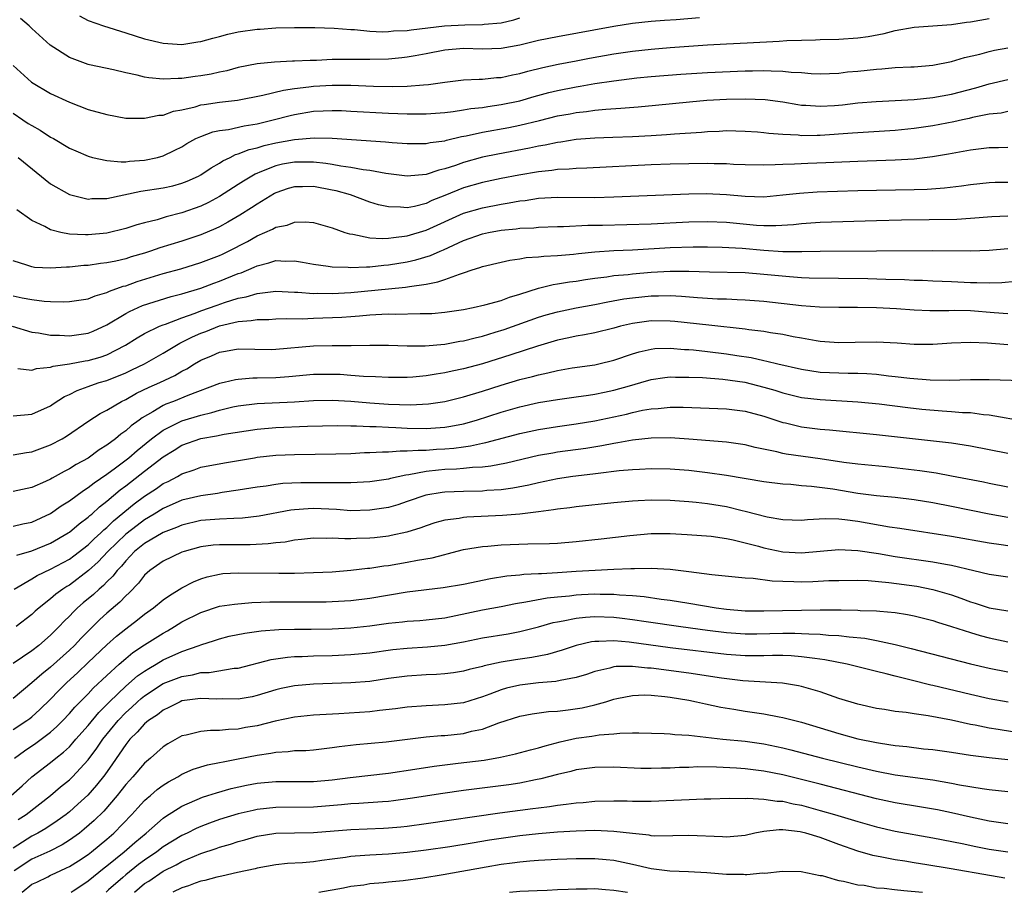
# Model space of a CAD drawing. Units: inches. Extents: x 2574000 to 2577000, y 1496329 to 1497000.
# Drawn here: x 2574560 to 2574665, y 1496329 to 1496422 of the extents above; entities that cross this region are included whole.
import ezdxf

# ---------------------------------------------------------------- set-up
doc = ezdxf.new("R2010")
doc.units = ezdxf.units.IN
doc.header["$MEASUREMENT"] = 0
doc.layers.add('LD25741494_2ft', color=248, linetype='Continuous')

msp = doc.modelspace()

# ---------------------------------------------------------------- linework, layer by layer
at = {"layer": 'LD25741494_2ft'}
for points, elevation in [([(2574559, 1496416.8), (2574560.98, 1496415), (2574563, 1496413.81), (2574565, 1496412.88), (2574567, 1496412.11), (2574569, 1496411.55), (2574571, 1496411.19), (2574572.83, 1496411.17), (2574573, 1496411.16), (2574574.52, 1496411.48), (2574575, 1496411.51), (2574576.09, 1496411.91), (2574577, 1496412.08), (2574578.4, 1496412.4), (2574579, 1496412.59), (2574579.35, 1496412.65), (2574581, 1496412.89), (2574582.91, 1496413.09), (2574585.62, 1496413.62), (2574587.83, 1496414.17), (2574589, 1496414.33), (2574590.51, 1496414.5), (2574591, 1496414.58), (2574593, 1496414.71), (2574595, 1496414.7), (2574597.4, 1496414.6), (2574599.46, 1496414.54), (2574601, 1496414.57), (2574602.72, 1496414.72), (2574603.25, 1496414.75), (2574605, 1496415.01), (2574607, 1496415.25), (2574608.66, 1496415.34), (2574609, 1496415.34), (2574610.5, 1496415.5), (2574611, 1496415.52), (2574612.21, 1496415.79), (2574613, 1496415.93), (2574613.83, 1496416.17), (2574615.44, 1496416.56), (2574617.08, 1496416.92), (2574619, 1496417.3), (2574620.43, 1496417.57), (2574623, 1496418.02), (2574625, 1496418.33), (2574627, 1496418.54), (2574629, 1496418.71), (2574632.98, 1496418.98), (2574635, 1496419.1), (2574637.22, 1496419.22), (2574640.63, 1496419.37), (2574641.44, 1496419.44), (2574643, 1496419.5), (2574644.48, 1496419.52), (2574645, 1496419.56), (2574647, 1496419.6), (2574649, 1496419.73), (2574650.12, 1496419.88), (2574651.8, 1496420.2), (2574653, 1496420.52), (2574655, 1496420.86), (2574659, 1496421.16), (2574660.6, 1496421.4), (2574661, 1496421.44), (2574663, 1496421.8)], 10088), ([(2574632.15, 1496421.85), (2574629.66, 1496421.66), (2574628.41, 1496421.59), (2574627, 1496421.48), (2574625, 1496421.26), (2574623, 1496420.93), (2574617, 1496419.84), (2574615, 1496419.44), (2574613, 1496418.97), (2574611, 1496418.61), (2574609, 1496418.54), (2574607, 1496418.59), (2574605, 1496418.41), (2574603, 1496418.03), (2574601.83, 1496417.83), (2574601, 1496417.67), (2574600.41, 1496417.59), (2574599, 1496417.47), (2574597, 1496417.41), (2574594.57, 1496417.43), (2574593, 1496417.41), (2574591.33, 1496417.32), (2574590.67, 1496417.33), (2574589, 1496417.24), (2574588.76, 1496417.24), (2574586.85, 1496417.15), (2574585, 1496416.97), (2574583, 1496416.57), (2574581.77, 1496416.23), (2574581, 1496416.09), (2574580.12, 1496415.88), (2574579, 1496415.69), (2574578.39, 1496415.61), (2574577, 1496415.4), (2574576.59, 1496415.41), (2574575, 1496415.32), (2574573.46, 1496415.46), (2574573, 1496415.56), (2574572.23, 1496415.77), (2574571, 1496416.01), (2574569.69, 1496416.31), (2574567.15, 1496416.85), (2574567, 1496416.88), (2574565, 1496417.63), (2574562.95, 1496418.95), (2574561, 1496420.73), (2574560.72, 1496421), (2574559.81, 1496421.81)], 10086), ([(2574566.07, 1496422.07), (2574567, 1496421.6), (2574568.63, 1496421), (2574571, 1496420.27), (2574573, 1496419.63), (2574575, 1496419.15), (2574577, 1496419.04), (2574578.69, 1496419.31), (2574579, 1496419.35), (2574580.29, 1496419.71), (2574581, 1496419.88), (2574581.88, 1496420.12), (2574583, 1496420.37), (2574585, 1496420.65), (2574585.33, 1496420.67), (2574587, 1496420.79), (2574589, 1496420.84), (2574591.17, 1496420.83), (2574593.23, 1496420.77), (2574595, 1496420.64), (2574595.37, 1496420.63), (2574597, 1496420.46), (2574598.38, 1496420.38), (2574599, 1496420.4), (2574599.53, 1496420.47), (2574601, 1496420.53), (2574601.4, 1496420.6), (2574604.98, 1496421.02), (2574607.13, 1496421.13), (2574609, 1496421.14), (2574609.18, 1496421.18), (2574611, 1496421.35), (2574612.34, 1496421.66), (2574613, 1496421.85)], 10084), ([(2574559, 1496411.71), (2574560.04, 1496411), (2574560.62, 1496410.62), (2574561, 1496410.39), (2574561.9, 1496409.9), (2574563, 1496409.16), (2574563.3, 1496409), (2574565, 1496407.97), (2574565.69, 1496407.69), (2574567, 1496407.13), (2574567.48, 1496407), (2574569, 1496406.66), (2574570.51, 1496406.51), (2574571, 1496406.54), (2574571.4, 1496406.6), (2574573, 1496406.7), (2574574.39, 1496407), (2574575, 1496407.17), (2574576.25, 1496407.75), (2574577, 1496408.14), (2574577.53, 1496408.47), (2574578.49, 1496409), (2574579, 1496409.24), (2574580.29, 1496409.71), (2574581, 1496409.85), (2574581.97, 1496409.97), (2574583.64, 1496410.36), (2574585, 1496410.59), (2574586.73, 1496411), (2574588.53, 1496411.47), (2574589, 1496411.58), (2574591, 1496411.91), (2574592.05, 1496411.95), (2574593, 1496412.01), (2574593.99, 1496411.99), (2574595, 1496411.94), (2574599, 1496411.72), (2574601, 1496411.64), (2574601.65, 1496411.65), (2574603, 1496411.63), (2574605, 1496411.79), (2574605.89, 1496411.89), (2574607, 1496412.07), (2574607.79, 1496412.21), (2574609, 1496412.33), (2574609.57, 1496412.43), (2574611, 1496412.62), (2574613, 1496413.04), (2574614.52, 1496413.48), (2574616.1, 1496413.9), (2574617, 1496414.11), (2574619, 1496414.52), (2574619.42, 1496414.58), (2574621, 1496414.86), (2574623, 1496415.16), (2574625.47, 1496415.47), (2574627, 1496415.61), (2574630.14, 1496415.86), (2574633, 1496416.03), (2574637, 1496416.22), (2574637.78, 1496416.22), (2574639, 1496416.26), (2574639.79, 1496416.21), (2574641, 1496416.2), (2574641.91, 1496416.09), (2574643, 1496416.03), (2574644.05, 1496415.95), (2574645, 1496415.91), (2574647, 1496415.98), (2574647.9, 1496416.1), (2574649, 1496416.19), (2574651, 1496416.41), (2574651.57, 1496416.43), (2574653, 1496416.56), (2574654.66, 1496416.66), (2574655, 1496416.66), (2574657, 1496416.84), (2574659, 1496417.21), (2574660.37, 1496417.63), (2574662, 1496418), (2574663, 1496418.29), (2574663.58, 1496418.42), (2574665, 1496418.66)], 10090), ([(2574559.55, 1496407), (2574563, 1496404.18), (2574565.03, 1496403.03), (2574567, 1496402.56), (2574567.4, 1496402.6), (2574569, 1496402.63), (2574572.6, 1496403.4), (2574575, 1496403.77), (2574576.02, 1496403.98), (2574577, 1496404.25), (2574577.54, 1496404.46), (2574578.75, 1496405), (2574579, 1496405.13), (2574580.11, 1496405.89), (2574581, 1496406.39), (2574581.36, 1496406.64), (2574582.12, 1496407), (2574582.7, 1496407.3), (2574583, 1496407.37), (2574584.16, 1496407.84), (2574585, 1496408.03), (2574585.74, 1496408.26), (2574587, 1496408.55), (2574589, 1496408.91), (2574591.08, 1496409.08), (2574593, 1496409.03), (2574598.67, 1496408.67), (2574599.41, 1496408.59), (2574601, 1496408.48), (2574602.46, 1496408.46), (2574603, 1496408.47), (2574603.43, 1496408.57), (2574605, 1496408.77), (2574605.17, 1496408.83), (2574606.79, 1496409.21), (2574607.29, 1496409.29), (2574609, 1496409.68), (2574611.81, 1496410.19), (2574613, 1496410.42), (2574615.08, 1496410.92), (2574617, 1496411.41), (2574618.35, 1496411.65), (2574619, 1496411.79), (2574620.11, 1496411.89), (2574621, 1496412.03), (2574622.15, 1496412.15), (2574623.77, 1496412.23), (2574625.61, 1496412.39), (2574627.44, 1496412.56), (2574631.07, 1496412.93), (2574632.91, 1496413.09), (2574635, 1496413.2), (2574637, 1496413.24), (2574639.15, 1496413.15), (2574641, 1496412.9), (2574642.62, 1496412.62), (2574643, 1496412.57), (2574643.45, 1496412.55), (2574645, 1496412.44), (2574646.53, 1496412.53), (2574647.39, 1496412.61), (2574649, 1496412.8), (2574650.97, 1496412.97), (2574653, 1496413.05), (2574655, 1496413.15), (2574657, 1496413.37), (2574659, 1496413.72), (2574661.59, 1496414.41), (2574663, 1496414.83), (2574665, 1496415.28)], 10092), ([(2574665, 1496411.87), (2574664.28, 1496411.72), (2574663, 1496411.61), (2574661.24, 1496411.24), (2574660.86, 1496411.14), (2574660.16, 1496411), (2574659.22, 1496410.78), (2574657, 1496410.37), (2574655, 1496410.07), (2574653, 1496409.87), (2574649, 1496409.63), (2574648.43, 1496409.57), (2574645, 1496409.32), (2574644.67, 1496409.33), (2574643, 1496409.31), (2574642.65, 1496409.35), (2574641, 1496409.43), (2574639.53, 1496409.53), (2574639, 1496409.61), (2574638.33, 1496409.67), (2574637, 1496409.77), (2574635, 1496409.82), (2574634.23, 1496409.77), (2574633, 1496409.73), (2574632.34, 1496409.66), (2574629.48, 1496409.48), (2574628.61, 1496409.39), (2574627, 1496409.29), (2574625, 1496409.18), (2574622.9, 1496409.1), (2574621, 1496409.04), (2574619, 1496408.9), (2574617.37, 1496408.63), (2574617, 1496408.59), (2574615.7, 1496408.3), (2574615, 1496408.2), (2574614.02, 1496407.98), (2574610.65, 1496407.35), (2574609, 1496407.01), (2574607, 1496406.46), (2574606.14, 1496406.14), (2574605, 1496405.77), (2574604.36, 1496405.64), (2574603, 1496405.17), (2574601, 1496405), (2574598.71, 1496405.29), (2574597, 1496405.61), (2574596.32, 1496405.68), (2574595, 1496405.93), (2574593.94, 1496406.06), (2574593, 1496406.23), (2574592.34, 1496406.34), (2574591, 1496406.48), (2574589, 1496406.5), (2574587.72, 1496406.28), (2574587, 1496406.11), (2574585.48, 1496405.48), (2574584.78, 1496405.22), (2574583.54, 1496404.46), (2574583, 1496404.1), (2574581, 1496402.82), (2574579.81, 1496402.19), (2574579, 1496401.81), (2574577, 1496401.08), (2574575.33, 1496400.67), (2574574.36, 1496400.36), (2574573, 1496400.03), (2574572.19, 1496399.81), (2574571, 1496399.42), (2574569, 1496398.94), (2574567, 1496398.75), (2574566.73, 1496398.73), (2574565, 1496398.83), (2574564.09, 1496399), (2574563, 1496399.27), (2574562.38, 1496399.62), (2574561, 1496400.28), (2574559.41, 1496401.41)], 10094), ([(2574665, 1496408.04), (2574663.99, 1496408.01), (2574663, 1496408.01), (2574661.88, 1496407.88), (2574661, 1496407.76), (2574658.67, 1496407.33), (2574656.96, 1496407.04), (2574655, 1496406.81), (2574653, 1496406.69), (2574649, 1496406.57), (2574645.6, 1496406.4), (2574643.67, 1496406.33), (2574642.26, 1496406.26), (2574641, 1496406.24), (2574640.19, 1496406.19), (2574639, 1496406.18), (2574637, 1496406.21), (2574635.75, 1496406.25), (2574635, 1496406.3), (2574633.69, 1496406.31), (2574633, 1496406.34), (2574631, 1496406.32), (2574629, 1496406.27), (2574627, 1496406.2), (2574620.14, 1496405.86), (2574619, 1496405.82), (2574618.26, 1496405.74), (2574617, 1496405.69), (2574616.4, 1496405.6), (2574615, 1496405.47), (2574612.88, 1496405.12), (2574611, 1496404.76), (2574609, 1496404.33), (2574607, 1496403.74), (2574605, 1496402.93), (2574603.61, 1496402.39), (2574603, 1496402.1), (2574601.78, 1496401.78), (2574601, 1496401.64), (2574600.29, 1496401.71), (2574599, 1496401.72), (2574597.95, 1496401.95), (2574597, 1496402.24), (2574594.94, 1496403), (2574593.43, 1496403.43), (2574593, 1496403.52), (2574591, 1496403.88), (2574589.85, 1496403.85), (2574589, 1496403.86), (2574588.32, 1496403.68), (2574587, 1496403.22), (2574586.85, 1496403.15), (2574585, 1496402.02), (2574584.39, 1496401.61), (2574583.17, 1496400.83), (2574581.9, 1496400.1), (2574581, 1496399.61), (2574580.59, 1496399.41), (2574579, 1496398.75), (2574577, 1496398.08), (2574574.65, 1496397.35), (2574573.64, 1496397), (2574573, 1496396.8), (2574571.6, 1496396.4), (2574571, 1496396.2), (2574569.94, 1496395.94), (2574569, 1496395.75), (2574568.31, 1496395.69), (2574567, 1496395.49), (2574566.53, 1496395.47), (2574565, 1496395.31), (2574564.69, 1496395.31), (2574563, 1496395.18), (2574561.28, 1496395.28), (2574561, 1496395.33), (2574560.48, 1496395.52), (2574559, 1496395.98)], 10096), ([(2574559, 1496392.25), (2574559.96, 1496392.04), (2574561, 1496391.84), (2574562.32, 1496391.68), (2574563, 1496391.65), (2574564.39, 1496391.61), (2574565, 1496391.64), (2574567, 1496391.94), (2574567.74, 1496392.26), (2574569, 1496392.59), (2574569.27, 1496392.73), (2574570.73, 1496393.27), (2574571, 1496393.33), (2574572.22, 1496393.78), (2574575, 1496394.64), (2574576.86, 1496395.14), (2574579, 1496395.8), (2574581, 1496396.55), (2574581.31, 1496396.69), (2574581.97, 1496397), (2574583.97, 1496398.03), (2574585, 1496398.63), (2574586.66, 1496399.34), (2574587, 1496399.55), (2574588.22, 1496399.78), (2574589, 1496400.1), (2574590.14, 1496400.14), (2574591, 1496400.06), (2574593, 1496399.48), (2574594.36, 1496399), (2574594.84, 1496398.84), (2574595.2, 1496398.8), (2574597, 1496398.44), (2574598.34, 1496398.34), (2574599, 1496398.38), (2574599.52, 1496398.48), (2574601, 1496398.63), (2574603, 1496399.23), (2574607, 1496401.04), (2574609, 1496401.64), (2574611, 1496402.03), (2574611.85, 1496402.15), (2574613, 1496402.36), (2574613.58, 1496402.42), (2574615, 1496402.64), (2574617, 1496402.75), (2574621, 1496402.72), (2574623, 1496402.78), (2574631, 1496403.1), (2574632.85, 1496403.15), (2574635, 1496403.06), (2574637, 1496402.87), (2574639, 1496402.81), (2574641, 1496403), (2574642.8, 1496403.2), (2574644.68, 1496403.32), (2574649, 1496403.47), (2574655, 1496403.59), (2574656.38, 1496403.62), (2574658.25, 1496403.75), (2574660.04, 1496403.96), (2574661, 1496404.11), (2574663, 1496404.34), (2574663.65, 1496404.35), (2574665, 1496404.37)], 10098), ([(2574558.92, 1496389), (2574561, 1496388.37), (2574561.71, 1496388.29), (2574563, 1496388.06), (2574563.95, 1496388.05), (2574565, 1496387.98), (2574567, 1496388.26), (2574567.53, 1496388.47), (2574569, 1496389.14), (2574571, 1496390.36), (2574571.41, 1496390.59), (2574572.8, 1496391.2), (2574575.83, 1496392.17), (2574577, 1496392.46), (2574579, 1496393.06), (2574580.4, 1496393.6), (2574581, 1496393.81), (2574583, 1496394.61), (2574583.3, 1496394.7), (2574584.7, 1496395.3), (2574585, 1496395.45), (2574586.25, 1496395.75), (2574587, 1496396.01), (2574588.05, 1496395.95), (2574589, 1496395.97), (2574589.84, 1496395.84), (2574591, 1496395.61), (2574592.58, 1496395.42), (2574593, 1496395.35), (2574594.69, 1496395.31), (2574595, 1496395.27), (2574596.65, 1496395.35), (2574597, 1496395.34), (2574598.49, 1496395.51), (2574599, 1496395.54), (2574601, 1496395.87), (2574601.92, 1496396.08), (2574603.47, 1496396.53), (2574604.52, 1496397), (2574604.86, 1496397.14), (2574607, 1496398.14), (2574609, 1496398.86), (2574609.67, 1496399), (2574611, 1496399.24), (2574612.62, 1496399.38), (2574613, 1496399.44), (2574614.5, 1496399.5), (2574615, 1496399.56), (2574617, 1496399.64), (2574617.64, 1496399.64), (2574620.23, 1496399.77), (2574621.79, 1496399.79), (2574627, 1496399.93), (2574631, 1496400.12), (2574633, 1496400.17), (2574635, 1496400.1), (2574638.21, 1496399.79), (2574639, 1496399.74), (2574640.27, 1496399.73), (2574642.15, 1496399.85), (2574643, 1496399.95), (2574645, 1496400.08), (2574651, 1496400.28), (2574653.66, 1496400.34), (2574659.57, 1496400.43), (2574661, 1496400.51), (2574663.3, 1496400.7), (2574665, 1496400.78)], 10100), ([(2574559.5, 1496384.5), (2574561, 1496384.34), (2574561.5, 1496384.5), (2574563, 1496384.63), (2574563.26, 1496384.74), (2574565, 1496385), (2574566.69, 1496385.31), (2574567, 1496385.35), (2574568.28, 1496385.72), (2574569, 1496385.97), (2574570.98, 1496387), (2574572.22, 1496387.78), (2574573, 1496388.22), (2574574.6, 1496389), (2574575, 1496389.16), (2574575.24, 1496389.24), (2574577, 1496389.92), (2574578.41, 1496390.41), (2574579, 1496390.64), (2574580.73, 1496391.27), (2574581.54, 1496391.54), (2574583, 1496392), (2574583.85, 1496392.15), (2574585, 1496392.51), (2574586.72, 1496392.72), (2574587, 1496392.74), (2574589, 1496392.65), (2574589.35, 1496392.65), (2574591, 1496392.51), (2574591.48, 1496392.52), (2574593, 1496392.49), (2574595, 1496392.61), (2574599.01, 1496392.99), (2574600.83, 1496393.17), (2574601.25, 1496393.25), (2574603, 1496393.49), (2574604.27, 1496393.73), (2574605, 1496393.98), (2574606.57, 1496394.57), (2574607, 1496394.69), (2574607.92, 1496395), (2574608.74, 1496395.26), (2574609, 1496395.37), (2574611, 1496395.85), (2574611.94, 1496396.06), (2574613, 1496396.19), (2574613.68, 1496396.32), (2574615, 1496396.39), (2574615.54, 1496396.46), (2574617, 1496396.53), (2574618.7, 1496396.7), (2574619.23, 1496396.77), (2574621, 1496396.95), (2574623, 1496397.06), (2574625, 1496397.15), (2574629, 1496397.39), (2574631.48, 1496397.48), (2574633, 1496397.47), (2574634.57, 1496397.43), (2574636.69, 1496397.32), (2574639, 1496397.1), (2574641, 1496396.97), (2574643.04, 1496396.96), (2574645, 1496396.99), (2574657, 1496397.09), (2574661, 1496397.03), (2574663, 1496397.11), (2574665, 1496397.29)], 10102), ([(2574559, 1496379.45), (2574561, 1496379.64), (2574563, 1496380.54), (2574563.27, 1496380.73), (2574564.48, 1496381.52), (2574565, 1496381.73), (2574565.83, 1496382.17), (2574567, 1496382.57), (2574567.3, 1496382.7), (2574568.18, 1496383), (2574569, 1496383.24), (2574571, 1496384.06), (2574571.64, 1496384.36), (2574572.99, 1496385.01), (2574575, 1496386.15), (2574576.78, 1496387.22), (2574577, 1496387.32), (2574578.11, 1496387.89), (2574579, 1496388.27), (2574579.54, 1496388.46), (2574581, 1496389.05), (2574583, 1496389.52), (2574584.38, 1496389.62), (2574585, 1496389.74), (2574586.26, 1496389.74), (2574587, 1496389.78), (2574588.18, 1496389.82), (2574589.8, 1496389.8), (2574591, 1496389.86), (2574594.03, 1496389.97), (2574595, 1496390.05), (2574595.9, 1496390.1), (2574597, 1496390.22), (2574598.3, 1496390.3), (2574599, 1496390.32), (2574599.7, 1496390.3), (2574602.38, 1496390.38), (2574603, 1496390.36), (2574603.62, 1496390.38), (2574605, 1496390.5), (2574607, 1496390.8), (2574608.01, 1496391), (2574609.28, 1496391.28), (2574611, 1496391.76), (2574611.89, 1496392.11), (2574613, 1496392.43), (2574615, 1496393.08), (2574616.55, 1496393.45), (2574617, 1496393.51), (2574618.27, 1496393.73), (2574619, 1496393.82), (2574620, 1496394), (2574621, 1496394.14), (2574622.28, 1496394.28), (2574623, 1496394.4), (2574624.53, 1496394.53), (2574625, 1496394.59), (2574627, 1496394.76), (2574629, 1496394.87), (2574631, 1496394.86), (2574633.21, 1496394.79), (2574637, 1496394.72), (2574639, 1496394.57), (2574641.71, 1496394.29), (2574643, 1496394.21), (2574643.83, 1496394.17), (2574650.09, 1496394.09), (2574651.98, 1496394.02), (2574653.98, 1496393.98), (2574655, 1496393.92), (2574655.9, 1496393.9), (2574657, 1496393.84), (2574659, 1496393.78), (2574661, 1496393.68), (2574661.68, 1496393.68), (2574663, 1496393.62), (2574664.34, 1496393.66), (2574665.8, 1496393.8)], 10104), ([(2574559, 1496375.3), (2574560.44, 1496375.56), (2574561, 1496375.63), (2574563, 1496376.36), (2574564.22, 1496377), (2574564.71, 1496377.29), (2574567.07, 1496378.93), (2574568.28, 1496379.72), (2574569, 1496380.07), (2574570.55, 1496381), (2574571, 1496381.21), (2574572.14, 1496381.86), (2574573.49, 1496382.51), (2574574.64, 1496383), (2574576.25, 1496383.75), (2574577, 1496384.21), (2574577.53, 1496384.47), (2574578.35, 1496385), (2574579, 1496385.39), (2574580.14, 1496385.86), (2574581, 1496386.25), (2574581.65, 1496386.35), (2574583, 1496386.6), (2574586.54, 1496386.54), (2574587, 1496386.55), (2574591, 1496386.93), (2574593, 1496386.97), (2574595.04, 1496386.96), (2574597, 1496387), (2574599, 1496387), (2574601, 1496386.92), (2574602.92, 1496386.92), (2574605, 1496387.09), (2574606.6, 1496387.4), (2574607, 1496387.45), (2574608.22, 1496387.78), (2574609, 1496387.95), (2574610.36, 1496388.36), (2574611.33, 1496388.67), (2574615, 1496389.98), (2574615.79, 1496390.21), (2574617, 1496390.55), (2574619, 1496390.96), (2574621, 1496391.34), (2574622.38, 1496391.62), (2574624.08, 1496391.92), (2574625, 1496392.05), (2574627, 1496392.24), (2574627.77, 1496392.23), (2574629, 1496392.27), (2574630.22, 1496392.22), (2574631.92, 1496392.08), (2574634.06, 1496391.94), (2574635, 1496391.91), (2574636.16, 1496391.84), (2574637, 1496391.83), (2574639, 1496391.69), (2574643, 1496391.21), (2574644.91, 1496391.09), (2574647, 1496391.05), (2574648.96, 1496391.04), (2574651, 1496390.99), (2574653.12, 1496390.88), (2574655, 1496390.74), (2574656.68, 1496390.68), (2574658.69, 1496390.7), (2574659.28, 1496390.72), (2574661, 1496390.68), (2574663.53, 1496390.47), (2574665, 1496390.38)], 10106), ([(2574665, 1496387.02), (2574662.81, 1496387.19), (2574661, 1496387.29), (2574659, 1496387.21), (2574657, 1496387.06), (2574655, 1496387.06), (2574653.19, 1496387.19), (2574651, 1496387.32), (2574648.71, 1496387.29), (2574647, 1496387.25), (2574645, 1496387.38), (2574644.56, 1496387.44), (2574643, 1496387.73), (2574642.12, 1496387.88), (2574641, 1496388.13), (2574639.69, 1496388.31), (2574639, 1496388.44), (2574637.38, 1496388.62), (2574637, 1496388.68), (2574633.13, 1496389.13), (2574629.51, 1496389.51), (2574629, 1496389.55), (2574627, 1496389.57), (2574625, 1496389.3), (2574623.71, 1496389), (2574623, 1496388.8), (2574621, 1496388.31), (2574619.9, 1496388.1), (2574619, 1496387.96), (2574618.22, 1496387.78), (2574617, 1496387.52), (2574614.89, 1496386.89), (2574612.05, 1496385.95), (2574609, 1496385.01), (2574607, 1496384.47), (2574605.78, 1496384.22), (2574605, 1496384.04), (2574604.09, 1496383.91), (2574603, 1496383.72), (2574601.59, 1496383.59), (2574601, 1496383.55), (2574599, 1496383.53), (2574597.61, 1496383.61), (2574596.35, 1496383.65), (2574595, 1496383.77), (2574593.85, 1496383.85), (2574593, 1496383.88), (2574591, 1496383.87), (2574588.38, 1496383.62), (2574587, 1496383.51), (2574585, 1496383.46), (2574584.54, 1496383.46), (2574583, 1496383.35), (2574582.7, 1496383.3), (2574581.49, 1496383), (2574581, 1496382.89), (2574577.63, 1496381.63), (2574576.1, 1496381), (2574575.29, 1496380.71), (2574575, 1496380.57), (2574573.89, 1496379.89), (2574572.74, 1496379.26), (2574572.42, 1496379), (2574571.6, 1496378.4), (2574571, 1496377.85), (2574570.49, 1496377.51), (2574569.9, 1496377), (2574569, 1496376.33), (2574568.17, 1496375.83), (2574567, 1496374.96), (2574565.72, 1496374.28), (2574565, 1496373.8), (2574564.46, 1496373.54), (2574563.17, 1496372.83), (2574563, 1496372.72), (2574562.47, 1496372.47), (2574561, 1496371.83), (2574559, 1496371.39)], 10108), ([(2574559, 1496367.72), (2574560.04, 1496367.96), (2574561, 1496368.13), (2574563, 1496369.04), (2574564.14, 1496369.86), (2574565, 1496370.39), (2574566.49, 1496371.51), (2574567, 1496371.81), (2574567.66, 1496372.34), (2574569, 1496373.24), (2574569.91, 1496373.91), (2574571.34, 1496375), (2574572.22, 1496375.78), (2574573.76, 1496377), (2574575, 1496377.94), (2574577, 1496378.94), (2574579, 1496379.55), (2574580.19, 1496379.81), (2574581, 1496380.07), (2574582.41, 1496380.41), (2574583, 1496380.53), (2574585, 1496380.79), (2574589, 1496380.97), (2574591, 1496381.08), (2574593, 1496381.13), (2574595, 1496381.03), (2574597, 1496380.85), (2574599, 1496380.7), (2574601.35, 1496380.65), (2574603.25, 1496380.75), (2574605, 1496380.99), (2574607, 1496381.48), (2574609, 1496382.1), (2574611, 1496382.74), (2574613, 1496383.32), (2574614.35, 1496383.65), (2574615, 1496383.84), (2574615.97, 1496384.03), (2574617, 1496384.3), (2574618.57, 1496384.57), (2574621, 1496384.91), (2574621.42, 1496385), (2574623, 1496385.38), (2574625, 1496386.07), (2574625.71, 1496386.29), (2574627, 1496386.58), (2574627.37, 1496386.63), (2574629, 1496386.68), (2574630.54, 1496386.54), (2574631, 1496386.53), (2574631.51, 1496386.49), (2574633, 1496386.32), (2574635, 1496386.07), (2574636.11, 1496385.89), (2574637.66, 1496385.66), (2574639, 1496385.35), (2574639.3, 1496385.3), (2574640.48, 1496385), (2574643, 1496384.42), (2574645, 1496384.12), (2574647, 1496384.03), (2574647.99, 1496384.01), (2574649, 1496384.01), (2574649.98, 1496383.98), (2574651, 1496383.9), (2574652.26, 1496383.74), (2574653, 1496383.67), (2574654.53, 1496383.47), (2574656.72, 1496383.28), (2574658.74, 1496383.26), (2574661, 1496383.34), (2574663, 1496383.32), (2574668.83, 1496383.17)], 10110), ([(2574559.4, 1496364.6), (2574561, 1496365.08), (2574563, 1496365.9), (2574564.89, 1496367), (2574565, 1496367.07), (2574566.04, 1496367.96), (2574567, 1496368.67), (2574567.17, 1496368.83), (2574567.38, 1496369), (2574568.22, 1496369.78), (2574569, 1496370.37), (2574570.42, 1496371.58), (2574571, 1496372.01), (2574573, 1496373.58), (2574575, 1496375.09), (2574576.18, 1496375.82), (2574577, 1496376.33), (2574579, 1496377.05), (2574580.68, 1496377.32), (2574581.51, 1496377.51), (2574585, 1496378.04), (2574587, 1496378.21), (2574590.36, 1496378.36), (2574593.58, 1496378.42), (2574595, 1496378.4), (2574595.59, 1496378.41), (2574597, 1496378.33), (2574597.68, 1496378.32), (2574599, 1496378.24), (2574599.78, 1496378.22), (2574601, 1496378.15), (2574603, 1496378.13), (2574605, 1496378.26), (2574605.64, 1496378.36), (2574607, 1496378.62), (2574608.39, 1496379), (2574611, 1496379.84), (2574613, 1496380.42), (2574615, 1496380.87), (2574617, 1496381.21), (2574619, 1496381.47), (2574620.32, 1496381.68), (2574621, 1496381.77), (2574622.01, 1496381.99), (2574623, 1496382.19), (2574624.67, 1496382.67), (2574625.88, 1496383), (2574627, 1496383.33), (2574628.46, 1496383.54), (2574629, 1496383.6), (2574629.58, 1496383.58), (2574631, 1496383.59), (2574632.47, 1496383.53), (2574634.63, 1496383.37), (2574636.96, 1496383.04), (2574639, 1496382.53), (2574640.18, 1496382.18), (2574641, 1496381.92), (2574643, 1496381.43), (2574645, 1496381.19), (2574649, 1496380.97), (2574651.27, 1496380.73), (2574654.34, 1496380.34), (2574655.82, 1496380.18), (2574658.01, 1496379.99), (2574659, 1496379.94), (2574660.17, 1496379.83), (2574661, 1496379.81), (2574662.38, 1496379.62), (2574663, 1496379.58), (2574667, 1496378.86)], 10112), ([(2574559.12, 1496361), (2574561, 1496362.09), (2574561.56, 1496362.44), (2574563, 1496363.11), (2574565, 1496364.2), (2574565.46, 1496364.54), (2574567, 1496365.73), (2574567.64, 1496366.36), (2574568.36, 1496367), (2574568.68, 1496367.32), (2574569, 1496367.58), (2574569.72, 1496368.28), (2574571.91, 1496370.09), (2574573, 1496370.91), (2574574.27, 1496371.73), (2574575, 1496372.24), (2574575.52, 1496372.48), (2574576.52, 1496373), (2574577, 1496373.27), (2574578.29, 1496373.71), (2574579, 1496373.98), (2574581.53, 1496374.47), (2574584.71, 1496375), (2574585, 1496375.05), (2574587, 1496375.26), (2574589, 1496375.34), (2574593.4, 1496375.4), (2574595, 1496375.46), (2574596.46, 1496375.54), (2574597, 1496375.54), (2574598.37, 1496375.63), (2574599, 1496375.62), (2574600.26, 1496375.74), (2574601, 1496375.72), (2574602.18, 1496375.82), (2574603, 1496375.81), (2574604.1, 1496375.9), (2574605, 1496375.95), (2574605.97, 1496376.03), (2574607, 1496376.17), (2574607.74, 1496376.26), (2574609, 1496376.54), (2574609.39, 1496376.61), (2574613, 1496377.57), (2574615, 1496378.01), (2574617, 1496378.34), (2574619, 1496378.61), (2574621, 1496378.93), (2574624.35, 1496379.65), (2574625, 1496379.83), (2574626.06, 1496380.06), (2574627, 1496380.22), (2574627.74, 1496380.26), (2574629, 1496380.4), (2574630.39, 1496380.39), (2574635, 1496380.2), (2574637, 1496379.97), (2574639, 1496379.44), (2574641, 1496378.76), (2574641.29, 1496378.71), (2574643, 1496378.29), (2574645, 1496378.05), (2574645.98, 1496377.98), (2574651, 1496377.48), (2574659, 1496376.57), (2574661, 1496376.27), (2574663, 1496375.89), (2574665, 1496375.47)], 10114), ([(2574665, 1496371.87), (2574663, 1496372.27), (2574662.41, 1496372.41), (2574659, 1496373.05), (2574657.35, 1496373.35), (2574655.6, 1496373.6), (2574651.98, 1496374.02), (2574649, 1496374.31), (2574647.5, 1496374.5), (2574645, 1496374.89), (2574641.38, 1496375.38), (2574641, 1496375.45), (2574640.39, 1496375.61), (2574638.08, 1496376.08), (2574637, 1496376.37), (2574635, 1496376.65), (2574631, 1496376.98), (2574629, 1496377.11), (2574627, 1496377.09), (2574625, 1496376.87), (2574623.43, 1496376.57), (2574623, 1496376.51), (2574621.74, 1496376.26), (2574620.01, 1496375.99), (2574617, 1496375.58), (2574616.51, 1496375.49), (2574615, 1496375.22), (2574611.58, 1496374.42), (2574609.9, 1496374.1), (2574609, 1496374.01), (2574607.96, 1496373.96), (2574607, 1496373.84), (2574606.23, 1496373.77), (2574605, 1496373.73), (2574604.32, 1496373.68), (2574603, 1496373.53), (2574601.17, 1496373.17), (2574600.86, 1496373.14), (2574599.23, 1496372.77), (2574599, 1496372.7), (2574597.5, 1496372.5), (2574597, 1496372.42), (2574595, 1496372.32), (2574594.34, 1496372.34), (2574593, 1496372.31), (2574591.69, 1496372.31), (2574591, 1496372.34), (2574589.67, 1496372.33), (2574587.76, 1496372.24), (2574587, 1496372.15), (2574585.98, 1496371.98), (2574585, 1496371.86), (2574583, 1496371.53), (2574581.28, 1496371.28), (2574580.8, 1496371.2), (2574579, 1496370.95), (2574577, 1496370.46), (2574575, 1496369.6), (2574574.04, 1496369), (2574573, 1496368.39), (2574572.21, 1496367.79), (2574571, 1496366.85), (2574569.11, 1496365), (2574568.08, 1496363.92), (2574567.03, 1496362.97), (2574565, 1496361.43), (2574564.73, 1496361.27), (2574564.31, 1496361), (2574563.55, 1496360.45), (2574563, 1496359.96), (2574561.77, 1496359), (2574561.36, 1496358.64), (2574561, 1496358.29), (2574559.33, 1496357)], 10116), ([(2574665, 1496368.63), (2574663, 1496368.98), (2574659, 1496369.8), (2574657, 1496370.19), (2574655, 1496370.52), (2574653, 1496370.76), (2574651, 1496370.93), (2574649, 1496371.19), (2574646.36, 1496371.64), (2574644.06, 1496371.94), (2574643, 1496372.01), (2574641.87, 1496372.13), (2574641, 1496372.18), (2574639, 1496372.43), (2574635, 1496373.12), (2574633, 1496373.4), (2574631, 1496373.64), (2574629, 1496373.79), (2574627, 1496373.82), (2574625.76, 1496373.76), (2574625, 1496373.72), (2574623.59, 1496373.59), (2574621.33, 1496373.33), (2574620.76, 1496373.24), (2574618.65, 1496373), (2574617, 1496372.75), (2574615, 1496372.32), (2574613.94, 1496372.06), (2574612.25, 1496371.75), (2574611, 1496371.59), (2574609.49, 1496371.49), (2574609, 1496371.44), (2574607, 1496371.39), (2574605, 1496371.32), (2574604.71, 1496371.29), (2574602.99, 1496371.01), (2574601, 1496370.32), (2574600.01, 1496369.99), (2574599, 1496369.7), (2574597, 1496369.4), (2574595, 1496369.35), (2574593.47, 1496369.47), (2574591, 1496369.59), (2574590.43, 1496369.57), (2574589, 1496369.46), (2574588.59, 1496369.41), (2574585.23, 1496368.77), (2574583.44, 1496368.56), (2574582.54, 1496368.54), (2574581, 1496368.46), (2574579, 1496368.3), (2574577, 1496367.83), (2574576.42, 1496367.58), (2574575, 1496367.03), (2574573, 1496365.87), (2574571.94, 1496365), (2574571.49, 1496364.51), (2574571, 1496364.03), (2574570.54, 1496363.46), (2574570.09, 1496363), (2574569.63, 1496362.37), (2574569, 1496361.77), (2574568.63, 1496361.37), (2574568.17, 1496361), (2574567.56, 1496360.44), (2574566.47, 1496359.53), (2574565.87, 1496359), (2574565.43, 1496358.57), (2574565, 1496358.1), (2574564.43, 1496357.57), (2574563.92, 1496357), (2574563.45, 1496356.55), (2574563, 1496356.08), (2574561.76, 1496355), (2574561, 1496354.41), (2574559, 1496353.06)], 10118), ([(2574665, 1496365.6), (2574664.28, 1496365.72), (2574663, 1496365.89), (2574659, 1496366.62), (2574653.47, 1496367.47), (2574652.39, 1496367.61), (2574649, 1496368.2), (2574647.61, 1496368.39), (2574647, 1496368.45), (2574645.52, 1496368.48), (2574643.63, 1496368.37), (2574643, 1496368.3), (2574641, 1496368.37), (2574639.34, 1496368.66), (2574637, 1496369.26), (2574636.67, 1496369.33), (2574635, 1496369.75), (2574633, 1496370.09), (2574631.77, 1496370.23), (2574631, 1496370.31), (2574629, 1496370.44), (2574627, 1496370.46), (2574625.6, 1496370.4), (2574625, 1496370.36), (2574623, 1496370.18), (2574619, 1496369.78), (2574618.33, 1496369.67), (2574617, 1496369.52), (2574616.57, 1496369.43), (2574615, 1496369.22), (2574613.01, 1496368.99), (2574611.15, 1496368.85), (2574607.34, 1496368.66), (2574607, 1496368.62), (2574606.53, 1496368.53), (2574605, 1496368.34), (2574603.95, 1496368.05), (2574603, 1496367.75), (2574602.46, 1496367.53), (2574600.94, 1496367.06), (2574599.3, 1496366.7), (2574599, 1496366.65), (2574597.52, 1496366.48), (2574597, 1496366.42), (2574595.6, 1496366.4), (2574595, 1496366.36), (2574594.35, 1496366.35), (2574593, 1496366.43), (2574592.41, 1496366.41), (2574591, 1496366.44), (2574589.72, 1496366.28), (2574589, 1496366.21), (2574587.99, 1496366.01), (2574587, 1496365.92), (2574586.19, 1496365.81), (2574584.27, 1496365.73), (2574581, 1496365.72), (2574580.33, 1496365.67), (2574579, 1496365.49), (2574577.22, 1496365), (2574577, 1496364.93), (2574575, 1496363.98), (2574573.58, 1496363), (2574573, 1496362.48), (2574572.36, 1496361.64), (2574571.38, 1496360.62), (2574571, 1496360.29), (2574570.38, 1496359.62), (2574569, 1496358.44), (2574568.24, 1496357.76), (2574566.24, 1496355.76), (2574565.53, 1496355), (2574565, 1496354.49), (2574563, 1496352.7), (2574562.05, 1496351.95), (2574561, 1496351.01), (2574559, 1496349.33)], 10120), ([(2574559, 1496346.03), (2574560.48, 1496347), (2574560.78, 1496347.22), (2574561, 1496347.39), (2574561.84, 1496348.16), (2574563, 1496349.27), (2574563.85, 1496350.15), (2574564.69, 1496351), (2574565.89, 1496352.11), (2574567, 1496353.19), (2574569, 1496355.07), (2574570.03, 1496355.97), (2574571, 1496356.78), (2574572.27, 1496357.73), (2574573, 1496358.32), (2574573.97, 1496359), (2574575, 1496359.85), (2574575.67, 1496360.33), (2574577, 1496361.13), (2574578.21, 1496361.79), (2574579, 1496362.1), (2574579.69, 1496362.31), (2574581, 1496362.61), (2574581.35, 1496362.65), (2574583, 1496362.74), (2574587.3, 1496362.7), (2574589, 1496362.71), (2574591, 1496362.76), (2574593, 1496362.85), (2574595, 1496363.01), (2574596.78, 1496363.22), (2574597, 1496363.24), (2574598.52, 1496363.48), (2574599, 1496363.53), (2574601, 1496363.86), (2574602.09, 1496364.09), (2574603.66, 1496364.34), (2574605, 1496364.7), (2574605.25, 1496364.75), (2574607, 1496365.21), (2574609, 1496365.54), (2574609.58, 1496365.58), (2574611, 1496365.72), (2574613.83, 1496365.83), (2574616.14, 1496365.86), (2574617, 1496365.91), (2574619, 1496366.07), (2574621.65, 1496366.35), (2574624.72, 1496366.72), (2574627, 1496366.92), (2574629, 1496366.93), (2574630.83, 1496366.83), (2574633.37, 1496366.63), (2574635, 1496366.4), (2574635.74, 1496366.26), (2574638.42, 1496365.58), (2574639, 1496365.41), (2574641, 1496364.98), (2574643, 1496364.87), (2574647, 1496365.22), (2574649, 1496365.13), (2574651.22, 1496364.78), (2574653, 1496364.48), (2574657, 1496363.92), (2574658.34, 1496363.66), (2574659, 1496363.56), (2574661.35, 1496363), (2574663, 1496362.59), (2574665, 1496362.31)], 10122), ([(2574559.17, 1496343), (2574560.22, 1496343.78), (2574561.42, 1496344.58), (2574563, 1496345.77), (2574563.65, 1496346.35), (2574564.3, 1496347), (2574565, 1496347.73), (2574565.59, 1496348.41), (2574567, 1496349.85), (2574567.54, 1496350.46), (2574569, 1496351.81), (2574570.32, 1496353), (2574571, 1496353.59), (2574571.77, 1496354.23), (2574573, 1496355.05), (2574575, 1496356.32), (2574575.44, 1496356.56), (2574576.19, 1496357), (2574577, 1496357.51), (2574579, 1496358.52), (2574581, 1496359.17), (2574582.59, 1496359.41), (2574584.44, 1496359.56), (2574586.37, 1496359.63), (2574591, 1496359.63), (2574592.35, 1496359.65), (2574593, 1496359.67), (2574595, 1496359.8), (2574597, 1496360.05), (2574601, 1496360.71), (2574604.84, 1496361.16), (2574607, 1496361.54), (2574609.86, 1496362.14), (2574611.6, 1496362.41), (2574613, 1496362.52), (2574613.42, 1496362.58), (2574615, 1496362.65), (2574615.32, 1496362.68), (2574617, 1496362.77), (2574619, 1496362.91), (2574621.03, 1496363.03), (2574623, 1496363.12), (2574624.82, 1496363.18), (2574625.21, 1496363.21), (2574627, 1496363.23), (2574629, 1496363.13), (2574631, 1496362.89), (2574633.45, 1496362.55), (2574637, 1496362.19), (2574637.84, 1496362.16), (2574639.87, 1496361.87), (2574641, 1496361.84), (2574642.18, 1496361.82), (2574643, 1496361.78), (2574644.2, 1496361.8), (2574645.9, 1496361.9), (2574647, 1496361.93), (2574649, 1496361.94), (2574650.1, 1496361.9), (2574652.3, 1496361.7), (2574655.3, 1496361.3), (2574657, 1496360.96), (2574659, 1496360.38), (2574659.98, 1496360.02), (2574661, 1496359.66), (2574661.52, 1496359.52), (2574663, 1496359.02), (2574665, 1496358.67)], 10124), ([(2574558.81, 1496339), (2574559.97, 1496340.03), (2574561.01, 1496340.99), (2574563, 1496342.53), (2574563.57, 1496343), (2574564.38, 1496343.62), (2574565, 1496344.21), (2574565.38, 1496344.62), (2574565.7, 1496345), (2574567, 1496346.46), (2574568.14, 1496347.86), (2574569, 1496348.7), (2574569.29, 1496349), (2574571, 1496350.65), (2574572.25, 1496351.75), (2574573, 1496352.27), (2574573.45, 1496352.55), (2574574.26, 1496353), (2574575, 1496353.45), (2574577, 1496354.34), (2574578.84, 1496355), (2574579, 1496355.07), (2574580.47, 1496355.53), (2574581, 1496355.71), (2574582.03, 1496355.97), (2574583.69, 1496356.31), (2574585.45, 1496356.55), (2574587.3, 1496356.7), (2574589, 1496356.75), (2574590.75, 1496356.75), (2574593, 1496356.78), (2574595, 1496356.87), (2574597, 1496357.08), (2574599, 1496357.37), (2574600.49, 1496357.51), (2574601, 1496357.58), (2574602.34, 1496357.66), (2574603, 1496357.72), (2574605, 1496357.95), (2574606.18, 1496358.18), (2574609, 1496358.78), (2574611, 1496359.15), (2574612.53, 1496359.47), (2574613.63, 1496359.63), (2574615.92, 1496360.08), (2574617, 1496360.19), (2574618.3, 1496360.3), (2574619, 1496360.39), (2574619.58, 1496360.42), (2574621, 1496360.48), (2574621.54, 1496360.46), (2574623, 1496360.46), (2574623.61, 1496360.39), (2574625, 1496360.33), (2574626.23, 1496360.23), (2574628.07, 1496359.93), (2574629, 1496359.83), (2574631, 1496359.51), (2574633.92, 1496359), (2574635, 1496358.85), (2574637, 1496358.7), (2574639, 1496358.7), (2574645, 1496358.8), (2574646.8, 1496358.8), (2574647.22, 1496358.78), (2574649, 1496358.76), (2574649.27, 1496358.73), (2574651, 1496358.69), (2574651.36, 1496358.64), (2574653, 1496358.51), (2574654.29, 1496358.29), (2574655, 1496358.15), (2574657, 1496357.65), (2574657.48, 1496357.48), (2574659, 1496357.03), (2574661, 1496356.37), (2574662.05, 1496356.05), (2574663, 1496355.81), (2574665, 1496355.4)], 10126), ([(2574559.55, 1496336.45), (2574560.38, 1496337), (2574562.98, 1496339), (2574564.07, 1496339.93), (2574565, 1496340.68), (2574565.33, 1496341), (2574567, 1496342.8), (2574567.94, 1496344.06), (2574568.58, 1496345), (2574570.19, 1496347), (2574571, 1496347.84), (2574571.62, 1496348.38), (2574572.25, 1496349), (2574572.65, 1496349.35), (2574573, 1496349.64), (2574575, 1496350.94), (2574577, 1496351.7), (2574578.12, 1496351.88), (2574579, 1496352.1), (2574579.88, 1496352.12), (2574582.56, 1496352.56), (2574583, 1496352.59), (2574586.5, 1496353.5), (2574588.25, 1496353.75), (2574589, 1496353.81), (2574589.82, 1496353.82), (2574591, 1496353.88), (2574593, 1496353.93), (2574595, 1496354.02), (2574597, 1496354.22), (2574599.45, 1496354.55), (2574601, 1496354.72), (2574603.16, 1496354.84), (2574605, 1496355.01), (2574607, 1496355.39), (2574609, 1496355.81), (2574611.76, 1496356.24), (2574613, 1496356.47), (2574615, 1496356.99), (2574616.56, 1496357.44), (2574617, 1496357.53), (2574617.62, 1496357.62), (2574619, 1496357.91), (2574619.99, 1496358.01), (2574621, 1496358.07), (2574623, 1496358), (2574623.91, 1496357.91), (2574625, 1496357.77), (2574626.46, 1496357.54), (2574630.16, 1496357), (2574633, 1496356.62), (2574635, 1496356.36), (2574637, 1496356.23), (2574638.23, 1496356.23), (2574641, 1496356.29), (2574642.3, 1496356.3), (2574643, 1496356.28), (2574643.78, 1496356.22), (2574645, 1496356.21), (2574645.89, 1496356.11), (2574647, 1496356.07), (2574648.09, 1496355.91), (2574649.77, 1496355.77), (2574651, 1496355.53), (2574653, 1496355.11), (2574654.69, 1496354.69), (2574661, 1496353.04), (2574663, 1496352.58), (2574665, 1496352.2)], 10128), ([(2574665.03, 1496348.97), (2574663, 1496349.32), (2574661, 1496349.76), (2574657, 1496350.74), (2574656.78, 1496350.78), (2574654.7, 1496351.3), (2574653, 1496351.71), (2574652.03, 1496351.97), (2574651, 1496352.21), (2574647.88, 1496353), (2574645.48, 1496353.48), (2574644.41, 1496353.59), (2574643, 1496353.8), (2574641.89, 1496353.89), (2574641, 1496353.92), (2574639.92, 1496353.92), (2574639, 1496353.9), (2574637, 1496353.89), (2574635, 1496354.02), (2574629, 1496354.75), (2574624.66, 1496355.34), (2574623, 1496355.48), (2574621.41, 1496355.41), (2574621, 1496355.42), (2574620.62, 1496355.38), (2574619, 1496355), (2574617.51, 1496354.49), (2574615.96, 1496354.04), (2574614.29, 1496353.71), (2574612.54, 1496353.46), (2574611, 1496353.21), (2574609.18, 1496352.82), (2574609, 1496352.75), (2574607.58, 1496352.42), (2574607, 1496352.24), (2574605.92, 1496352.08), (2574605, 1496351.96), (2574604.1, 1496351.9), (2574603, 1496351.87), (2574601, 1496351.73), (2574599, 1496351.46), (2574597, 1496351.17), (2574595, 1496351), (2574591, 1496350.88), (2574589, 1496350.71), (2574587.58, 1496350.42), (2574587, 1496350.28), (2574585, 1496349.66), (2574584.47, 1496349.53), (2574583, 1496349.27), (2574581.31, 1496349.31), (2574580.71, 1496349.29), (2574579, 1496349.36), (2574578.69, 1496349.31), (2574577, 1496349.08), (2574576.81, 1496349), (2574575.61, 1496348.39), (2574575, 1496348.12), (2574574.38, 1496347.62), (2574573.43, 1496347), (2574573, 1496346.64), (2574572.24, 1496345.76), (2574571.45, 1496345), (2574571, 1496344.45), (2574569.61, 1496342.39), (2574568.77, 1496341.23), (2574567.9, 1496340.1), (2574566.96, 1496339.04), (2574565.92, 1496338.08), (2574565, 1496337.27), (2574564.65, 1496337), (2574563.7, 1496336.3), (2574562.49, 1496335.51), (2574561.64, 1496335), (2574561.23, 1496334.77), (2574561, 1496334.66), (2574559, 1496333.39)], 10130), ([(2574667, 1496345.56), (2574663.95, 1496346.05), (2574663, 1496346.19), (2574661.5, 1496346.5), (2574661, 1496346.58), (2574658.98, 1496347.02), (2574656.51, 1496347.49), (2574655, 1496347.7), (2574654.16, 1496347.84), (2574653, 1496347.97), (2574651.84, 1496348.16), (2574651, 1496348.28), (2574649, 1496348.73), (2574647, 1496349.34), (2574645, 1496350.04), (2574643, 1496350.64), (2574642.7, 1496350.7), (2574640.98, 1496350.98), (2574636.76, 1496351.24), (2574634.48, 1496351.52), (2574631, 1496352.04), (2574627, 1496352.57), (2574626.59, 1496352.59), (2574625, 1496352.77), (2574623.26, 1496352.74), (2574623, 1496352.71), (2574622.58, 1496352.58), (2574621, 1496352.21), (2574620.1, 1496351.9), (2574619, 1496351.58), (2574617.28, 1496351.28), (2574616.83, 1496351.17), (2574615, 1496351.02), (2574613, 1496350.78), (2574611.56, 1496350.44), (2574611, 1496350.28), (2574609.8, 1496349.8), (2574609, 1496349.51), (2574607, 1496348.88), (2574605, 1496348.66), (2574603, 1496348.58), (2574601, 1496348.42), (2574599.75, 1496348.25), (2574598.06, 1496348.06), (2574597, 1496347.92), (2574593.7, 1496347.7), (2574591, 1496347.57), (2574589, 1496347.37), (2574586.94, 1496346.94), (2574585, 1496346.44), (2574583.76, 1496346.24), (2574583, 1496346.08), (2574581.94, 1496346.06), (2574581, 1496345.94), (2574580.05, 1496345.95), (2574579, 1496345.84), (2574577.45, 1496345.45), (2574577, 1496345.36), (2574575.48, 1496344.52), (2574575, 1496344.21), (2574573.66, 1496343), (2574573, 1496342.44), (2574571.76, 1496341), (2574571.39, 1496340.61), (2574571, 1496340.17), (2574570.49, 1496339.51), (2574570.09, 1496339), (2574568.67, 1496337.33), (2574567.66, 1496336.34), (2574566.59, 1496335.41), (2574566.07, 1496335), (2574565, 1496334.24), (2574564.24, 1496333.76), (2574562.92, 1496333.08), (2574561, 1496332.21), (2574559.11, 1496331)], 10132), ([(2574559.96, 1496328.7), (2574559.97, 1496328.71), (2574561, 1496329.58), (2574561.53, 1496329.78), (2574562.72, 1496330.36), (2574563, 1496330.52), (2574563.18, 1496330.59), (2574564.03, 1496331), (2574564.71, 1496331.29), (2574565, 1496331.44), (2574565.96, 1496332.04), (2574567, 1496332.72), (2574567.36, 1496333), (2574569, 1496334.35), (2574569.73, 1496335), (2574571.66, 1496337), (2574572.29, 1496337.71), (2574573, 1496338.46), (2574573.28, 1496338.72), (2574573.63, 1496339), (2574574.36, 1496339.64), (2574575, 1496340.11), (2574575.55, 1496340.45), (2574576.55, 1496341), (2574577, 1496341.28), (2574578.2, 1496341.8), (2574579.73, 1496342.27), (2574581, 1496342.51), (2574581.39, 1496342.61), (2574583, 1496342.9), (2574585, 1496343.31), (2574586.47, 1496343.53), (2574587, 1496343.64), (2574588.3, 1496343.7), (2574589, 1496343.8), (2574590.18, 1496343.82), (2574591, 1496343.89), (2574593, 1496344.12), (2574593.76, 1496344.24), (2574595.55, 1496344.45), (2574598.74, 1496344.74), (2574603, 1496345.25), (2574604.6, 1496345.4), (2574605, 1496345.42), (2574607, 1496345.63), (2574607.85, 1496345.85), (2574609, 1496346.07), (2574610.74, 1496346.74), (2574613, 1496347.47), (2574614.3, 1496347.7), (2574616.05, 1496347.95), (2574617, 1496348.01), (2574618.13, 1496348.13), (2574619.64, 1496348.36), (2574621, 1496348.67), (2574622.15, 1496349), (2574623, 1496349.27), (2574623.33, 1496349.33), (2574625, 1496349.68), (2574626.27, 1496349.73), (2574627, 1496349.7), (2574628.43, 1496349.57), (2574629, 1496349.49), (2574631, 1496349.16), (2574631.83, 1496349), (2574632.78, 1496348.78), (2574634.42, 1496348.42), (2574635.79, 1496348.21), (2574637, 1496348), (2574639, 1496347.7), (2574640.62, 1496347.38), (2574641, 1496347.32), (2574643, 1496346.82), (2574647, 1496345.62), (2574649, 1496345.06), (2574651, 1496344.64), (2574651.43, 1496344.57), (2574653, 1496344.34), (2574654.22, 1496344.22), (2574656, 1496344), (2574657, 1496343.9), (2574659, 1496343.61), (2574661, 1496343.3), (2574663, 1496343.05), (2574665, 1496342.84)], 10134), ([(2574565.19, 1496328.7), (2574565.42, 1496328.87), (2574566.33, 1496329.45), (2574567, 1496329.92), (2574568.71, 1496331.29), (2574569, 1496331.5), (2574570.83, 1496333), (2574571.98, 1496334.02), (2574573.17, 1496335), (2574575, 1496336.6), (2574575.23, 1496336.77), (2574577, 1496337.89), (2574579.18, 1496338.82), (2574579.76, 1496339), (2574580.69, 1496339.31), (2574582.25, 1496339.75), (2574583.89, 1496340.11), (2574585, 1496340.31), (2574587, 1496340.51), (2574591, 1496340.51), (2574593, 1496340.68), (2574594.93, 1496340.93), (2574599, 1496341.4), (2574601.82, 1496341.82), (2574603.85, 1496342.15), (2574606.44, 1496342.44), (2574609.21, 1496342.79), (2574610.92, 1496343.08), (2574612.55, 1496343.45), (2574614.12, 1496343.88), (2574615, 1496344.09), (2574615.69, 1496344.31), (2574617.28, 1496344.72), (2574619, 1496345.11), (2574620.67, 1496345.33), (2574621.46, 1496345.46), (2574623, 1496345.57), (2574623.65, 1496345.65), (2574625, 1496345.67), (2574625.69, 1496345.69), (2574628.38, 1496345.62), (2574629, 1496345.58), (2574629.51, 1496345.51), (2574631, 1496345.43), (2574634.61, 1496345), (2574637, 1496344.79), (2574639, 1496344.52), (2574641, 1496344.1), (2574641.88, 1496343.88), (2574645.23, 1496343), (2574649, 1496342.08), (2574651, 1496341.61), (2574653, 1496341.23), (2574657, 1496340.67), (2574659, 1496340.34), (2574659.84, 1496340.16), (2574662.25, 1496339.75), (2574663, 1496339.66), (2574665, 1496339.44)], 10136), ([(2574665, 1496335.99), (2574663, 1496336.28), (2574661, 1496336.7), (2574659, 1496337.16), (2574657.48, 1496337.48), (2574655.78, 1496337.78), (2574653, 1496338.23), (2574651, 1496338.66), (2574645, 1496340.22), (2574641, 1496341.22), (2574639, 1496341.61), (2574637, 1496341.86), (2574636.07, 1496341.93), (2574633.96, 1496342.04), (2574631.95, 1496342.05), (2574631, 1496342), (2574630.02, 1496341.98), (2574629, 1496341.93), (2574628.08, 1496341.92), (2574627, 1496341.89), (2574625.9, 1496341.9), (2574623, 1496342.02), (2574621, 1496342), (2574619, 1496341.74), (2574618.42, 1496341.58), (2574617, 1496341.25), (2574615.23, 1496340.77), (2574614.68, 1496340.68), (2574613, 1496340.34), (2574611.84, 1496340.16), (2574607, 1496339.53), (2574604.79, 1496339.21), (2574601.32, 1496338.68), (2574599.55, 1496338.45), (2574599, 1496338.38), (2574598.35, 1496338.35), (2574595.85, 1496338.15), (2574595, 1496338.12), (2574593.99, 1496338.01), (2574591, 1496337.77), (2574587, 1496337.73), (2574585, 1496337.52), (2574584.57, 1496337.43), (2574583, 1496337.06), (2574581, 1496336.44), (2574579.93, 1496336.06), (2574579, 1496335.71), (2574578.51, 1496335.49), (2574577.55, 1496335), (2574577, 1496334.74), (2574575, 1496333.53), (2574574.31, 1496333), (2574573, 1496332.13), (2574572.35, 1496331.65), (2574571, 1496330.56), (2574570.68, 1496330.27), (2574569.16, 1496328.95), (2574569, 1496328.78), (2574568.91, 1496328.7)], 10138), ([(2574571.93, 1496328.7), (2574571.95, 1496328.71), (2574573, 1496329.62), (2574573.48, 1496329.89), (2574575, 1496330.94), (2574576.38, 1496331.62), (2574577, 1496331.98), (2574579, 1496332.82), (2574580.64, 1496333.36), (2574581, 1496333.5), (2574582.17, 1496333.83), (2574583, 1496334.12), (2574583.7, 1496334.3), (2574585, 1496334.67), (2574587, 1496334.98), (2574588.97, 1496335.03), (2574591, 1496335.06), (2574595, 1496335.4), (2574598.47, 1496335.53), (2574599, 1496335.56), (2574600.32, 1496335.68), (2574601, 1496335.75), (2574603, 1496336.02), (2574610.85, 1496337.15), (2574614.39, 1496337.62), (2574615, 1496337.71), (2574616.16, 1496337.84), (2574617, 1496337.98), (2574617.93, 1496338.07), (2574619, 1496338.23), (2574619.73, 1496338.27), (2574621, 1496338.4), (2574623, 1496338.44), (2574624.43, 1496338.43), (2574625, 1496338.4), (2574626.41, 1496338.41), (2574627, 1496338.4), (2574632.65, 1496338.65), (2574633.35, 1496338.65), (2574635.29, 1496338.71), (2574637, 1496338.7), (2574637.28, 1496338.72), (2574639, 1496338.63), (2574640.42, 1496338.42), (2574641, 1496338.4), (2574642.13, 1496338.13), (2574643, 1496337.97), (2574645, 1496337.43), (2574646.51, 1496337), (2574649, 1496336.25), (2574651, 1496335.68), (2574653, 1496335.22), (2574657, 1496334.5), (2574660.12, 1496333.88), (2574661.57, 1496333.57), (2574663, 1496333.31), (2574664.99, 1496333.01)], 10140), ([(2574664.66, 1496330.22), (2574663.24, 1496330.45), (2574658.75, 1496331.25), (2574656.36, 1496331.64), (2574655, 1496331.83), (2574654, 1496332), (2574653, 1496332.14), (2574651.56, 1496332.44), (2574650.61, 1496332.61), (2574649, 1496333.09), (2574647, 1496333.78), (2574645, 1496334.52), (2574643.47, 1496335), (2574643, 1496335.12), (2574642.85, 1496335.15), (2574641, 1496335.35), (2574640.64, 1496335.36), (2574639, 1496335.18), (2574638.05, 1496335), (2574637, 1496334.76), (2574635, 1496334.56), (2574634.59, 1496334.59), (2574631, 1496334.75), (2574629.3, 1496334.7), (2574627.31, 1496334.69), (2574627, 1496334.72), (2574626.77, 1496334.77), (2574625, 1496334.95), (2574623, 1496335.19), (2574621, 1496335.27), (2574619, 1496335.2), (2574617, 1496335.09), (2574615, 1496334.94), (2574613, 1496334.72), (2574611, 1496334.44), (2574609.76, 1496334.24), (2574607.92, 1496333.92), (2574605.55, 1496333.55), (2574603, 1496333.18), (2574601, 1496332.93), (2574599, 1496332.76), (2574597, 1496332.67), (2574595.44, 1496332.56), (2574595, 1496332.51), (2574594.42, 1496332.42), (2574593, 1496332.22), (2574591.9, 1496332.1), (2574591, 1496331.95), (2574589.83, 1496331.83), (2574588.25, 1496331.75), (2574587, 1496331.62), (2574585, 1496331.28), (2574584.79, 1496331.21), (2574582.92, 1496330.82), (2574581.25, 1496330.43), (2574580.7, 1496330.32), (2574579.45, 1496329.96), (2574579, 1496329.87), (2574578.42, 1496329.67), (2574577.7, 1496329.39), (2574577, 1496329.19), (2574576.02, 1496328.7)], 10142), ([(2574591.59, 1496328.7), (2574594.21, 1496329.18), (2574595, 1496329.35), (2574596.36, 1496329.51), (2574597, 1496329.63), (2574598.45, 1496329.74), (2574599, 1496329.81), (2574600.55, 1496329.96), (2574602.67, 1496330.24), (2574604.82, 1496330.59), (2574609.42, 1496331.42), (2574611, 1496331.69), (2574612.17, 1496331.83), (2574613, 1496331.95), (2574614.05, 1496332.05), (2574615, 1496332.12), (2574617, 1496332.23), (2574619, 1496332.3), (2574621, 1496332.3), (2574622.19, 1496332.19), (2574623, 1496332.11), (2574625, 1496331.69), (2574627, 1496331.25), (2574628.99, 1496331), (2574630.96, 1496330.92), (2574632.91, 1496330.79), (2574635, 1496330.63), (2574636.84, 1496330.62), (2574637, 1496330.6), (2574637.17, 1496330.61), (2574638.89, 1496330.76), (2574639.11, 1496330.75), (2574640.97, 1496330.94), (2574642.96, 1496330.92), (2574645, 1496330.5), (2574645.22, 1496330.48), (2574646.59, 1496330.06), (2574647, 1496329.96), (2574647.48, 1496329.9), (2574649, 1496329.49), (2574649.68, 1496329.44), (2574651, 1496329.19), (2574651.81, 1496329.13), (2574652.92, 1496328.98), (2574653.91, 1496328.9), (2574655.9, 1496328.7)], 10144), ([(2574611.91, 1496328.7), (2574613, 1496328.8), (2574614.83, 1496328.9), (2574615.9, 1496328.93), (2574617.02, 1496328.99), (2574618.14, 1496329.02), (2574619, 1496329.07), (2574620.16, 1496329.06), (2574621, 1496329.09), (2574622.12, 1496328.98), (2574623, 1496328.94), (2574624.47, 1496328.7)], 10146)]:
    msp.add_lwpolyline(points, dxfattribs=dict(at, elevation=elevation))

doc.saveas('drawing.dxf')
